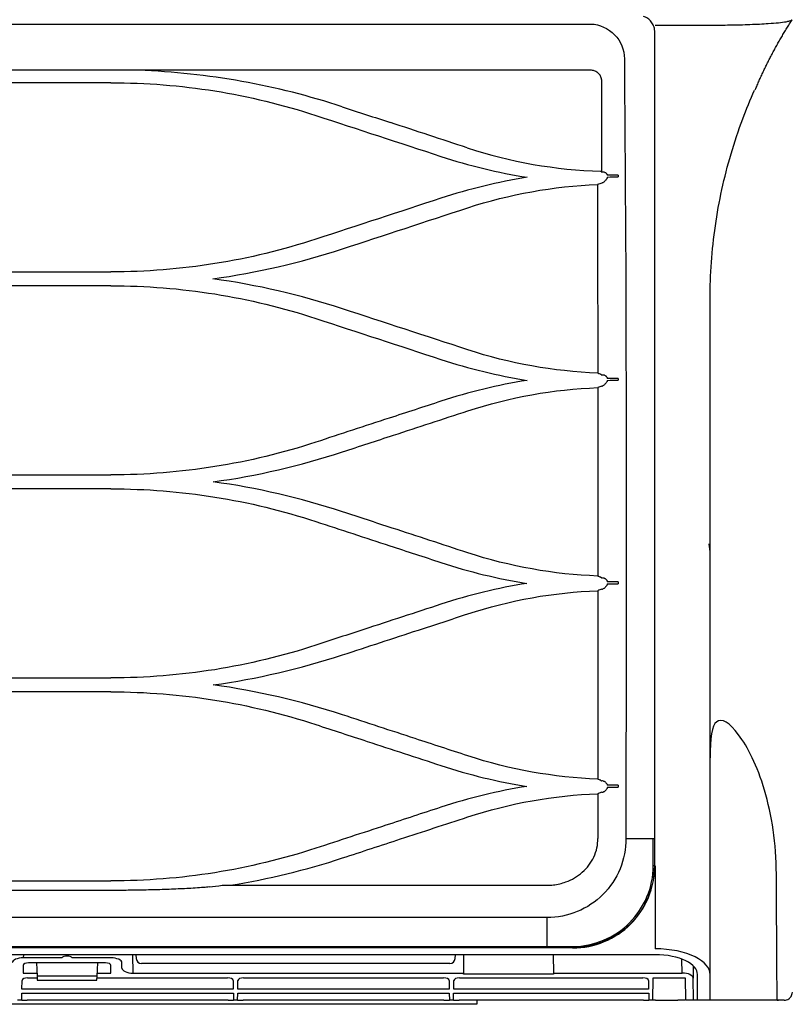
# Model space of a CAD drawing. Units: millimetres. Extents: x -11653 to 29276, y -31101 to 10490.
# Drawn here: x 7277 to 7293, y -29980 to -29959 of the extents above; entities that cross this region are included whole.
import ezdxf

# ---------------------------------------------------------------- set-up
doc = ezdxf.new("R2010")
doc.units = ezdxf.units.MM
doc.layers.get('0').update_dxf_attribs({"color": 8, "lineweight": 25})

msp = doc.modelspace()

# ---------------------------------------------------------------- linework, layer by layer
at = {"color": 0}
for p, q in [((7203.283, -29959.51), (7288.739, -29959.51)), ((7288.739, -29960.452), (7261.459, -29960.452)), ((7279.518, -29960.452), (7279.517, -29960.453)), ((7278.939, -29960.707), (7274.123, -29960.707)), ((7274.011, -29964.567), (7278.939, -29964.567)), ((7278.939, -29964.851), (7274.011, -29964.851)), ((7274.011, -29968.71), (7278.939, -29968.71)), ((7278.939, -29968.995), (7274.011, -29968.995)), ((7274.011, -29972.853), (7278.939, -29972.853)), ((7278.939, -29973.139), (7274.011, -29973.139)), ((7290.037, -29976.692), (7290.045, -29976.692)), ((7274.011, -29976.997), (7278.939, -29976.997)), ((7278.939, -29977.191), (7274.011, -29977.191)), ((7281.207, -29977.086), (7287.844, -29977.086)), ((7287.843, -29977.746), (7246.011, -29977.746)), ((7287.843, -29978.36), (7204.179, -29978.36)), ((7246.011, -29978.336), (7287.843, -29978.336)), ((7288.369, -29978.367), (7288.369, -29978.36)), ((7288.369, -29978.368), (7288.369, -29978.367)), ((7290.055, -29978.504), (7246.011, -29978.504)), ((7277.15, -29978.504), (7277.149, -29978.567)), ((7277.936, -29978.567), (7277.149, -29978.567)), ((7278.937, -29978.567), (7278.15, -29978.567)), ((7279.382, -29978.504), (7279.389, -29978.88)), ((7279.448, -29978.504), (7279.455, -29978.583)), ((7285.968, -29978.583), (7285.975, -29978.504)), ((7286.143, -29978.88), (7286.149, -29978.504)), ((7287.971, -29978.504), (7287.978, -29978.88)), ((7290.605, -29978.88), (7290.601, -29978.603)), ((7277.147, -29978.724), (7277.147, -29978.88)), ((7278.828, -29978.672), (7277.258, -29978.672)), ((7277.416, -29978.672), (7277.43, -29978.945)), ((7278.656, -29978.945), (7278.67, -29978.672)), ((7278.939, -29978.88), (7278.939, -29978.724)), ((7279.163, -29978.775), (7279.163, -29978.672)), ((7285.857, -29978.686), (7279.566, -29978.686)), ((7290.827, -29978.737), (7290.831, -29978.983)), ((7277.121, -29979.208), (7277.124, -29979.027)), ((7277.147, -29978.88), (7277.427, -29978.88)), ((7277.237, -29978.975), (7277.432, -29978.975)), ((7277.43, -29978.945), (7277.435, -29979.025)), ((7278.656, -29978.945), (7277.43, -29978.945)), ((7277.435, -29979.025), (7278.651, -29979.025)), ((7278.651, -29979.025), (7278.656, -29978.945)), ((7278.654, -29978.975), (7281.322, -29978.975)), ((7278.659, -29978.88), (7278.939, -29978.88)), ((7279.389, -29978.88), (7286.143, -29978.88)), ((7281.435, -29979.027), (7281.438, -29979.208)), ((7281.53, -29979.208), (7281.533, -29979.027)), ((7281.646, -29978.975), (7285.732, -29978.975)), ((7285.845, -29979.027), (7285.848, -29979.208)), ((7285.94, -29979.208), (7285.943, -29979.027)), ((7286.056, -29978.975), (7289.804, -29978.975)), ((7286.142, -29978.903), (7286.143, -29978.88)), ((7287.978, -29978.903), (7286.142, -29978.903)), ((7287.978, -29978.88), (7290.605, -29978.88)), ((7287.978, -29978.88), (7287.978, -29978.903)), ((7289.917, -29979.027), (7289.92, -29979.208)), ((7290.007, -29979.434), (7290.015, -29978.975)), ((7290.015, -29978.975), (7290.666, -29978.975)), ((7290.666, -29978.975), (7290.674, -29979.434)), ((7290.839, -29979.434), (7290.831, -29978.983)), ((7290.917, -29979.434), (7290.917, -29978.907)), ((7291.175, -29979.434), (7291.175, -29978.907)), ((7281.438, -29979.208), (7277.121, -29979.208)), ((7285.848, -29979.208), (7281.53, -29979.208)), ((7289.92, -29979.208), (7285.94, -29979.208)), ((7277.117, -29979.434), (7277.033, -29979.434)), ((7277.117, -29979.434), (7277.119, -29979.286)), ((7277.117, -29979.434), (7277.229, -29979.434)), ((7277.117, -29979.434), (7277.117, -29979.434)), ((7277.119, -29979.286), (7281.44, -29979.286)), ((7281.33, -29979.434), (7277.229, -29979.434)), ((7281.33, -29979.434), (7281.442, -29979.434)), ((7281.44, -29979.286), (7281.442, -29979.434)), ((7281.526, -29979.434), (7281.442, -29979.434)), ((7281.442, -29979.434), (7281.442, -29979.434)), ((7281.526, -29979.434), (7281.529, -29979.286)), ((7281.526, -29979.434), (7281.638, -29979.434)), ((7281.526, -29979.434), (7281.526, -29979.434)), ((7281.529, -29979.286), (7285.849, -29979.286)), ((7285.74, -29979.434), (7281.638, -29979.434)), ((7285.74, -29979.434), (7285.852, -29979.434)), ((7285.849, -29979.286), (7285.852, -29979.434)), ((7285.936, -29979.434), (7285.852, -29979.434)), ((7285.852, -29979.434), (7285.852, -29979.434)), ((7285.936, -29979.434), (7285.938, -29979.286)), ((7285.936, -29979.434), (7286.048, -29979.434)), ((7285.936, -29979.434), (7285.936, -29979.434)), ((7285.938, -29979.286), (7289.922, -29979.286)), ((7289.812, -29979.434), (7286.048, -29979.434)), ((7286.414, -29979.434), (7286.411, -29979.516)), ((7289.812, -29979.434), (7289.924, -29979.434)), ((7289.922, -29979.286), (7289.924, -29979.434)), ((7290.007, -29979.434), (7289.924, -29979.434)), ((7289.924, -29979.434), (7289.924, -29979.434)), ((7290.007, -29979.434), (7290.007, -29979.434)), ((7290.062, -29979.434), (7290.007, -29979.434)), ((7290.062, -29979.432), (7290.062, -29979.434)), ((7290.089, -29979.434), (7290.313, -29979.434)), ((7290.313, -29979.434), (7290.517, -29979.434)), ((7290.839, -29979.434), (7290.674, -29979.434)), ((7290.674, -29979.434), (7290.674, -29979.434)), ((7290.917, -29979.434), (7290.839, -29979.434)), ((7291.175, -29979.434), (7290.917, -29979.434)), ((7292.543, -29979.434), (7292.481, -29979.434)), ((7292.543, -29979.434), (7292.57, -29979.434)), ((7286.411, -29979.516), (7250.484, -29979.516))]:
    msp.add_line(p, q, dxfattribs=at)
for centre, radius, start, end in [((7279.566, -29978.574), 0.112, 185, 270), ((7285.857, -29978.574), 0.112, 270, 355), ((7290.089, -29979.21), 0.224, 255.7294, 270)]:
    msp.add_arc(centre, radius, start, end, dxfattribs=at)
for centre, major_axis, ratio, start_param, end_param in [((7289.982, -29976.692), (-0.056, -0.0001), 0.002126, 3.263766, 4.085389), ((7288.369, -29978.305), (-0.0001, -0.056), 0.015902, 0.122189, 0.977766), ((7277.147, -29978.671), (-0.224, -0.001), 0.462506, 4.702425, 6.281054), ((7278.043, -29978.583), (-0.112, 0), 0.466308, 3.446285, 5.978493), ((7278.939, -29978.671), (0.224, -0.001), 0.462506, 0.002131, 1.58076), ((7277.259, -29978.724), (0.112, -0.001), 0.470092, 1.581633, 3.143987), ((7278.827, -29978.724), (-0.112, -0.001), 0.470092, 3.139198, 4.701553), ((7279.387, -29978.776), (0.224, -0.001), 0.462506, 3.143724, 4.722353), ((7277.236, -29979.027), (-0.112, -0.001), 0.462507, 4.702506, 6.272998), ((7281.323, -29979.027), (0.112, -0.001), 0.462507, 0.010188, 1.58068), ((7281.645, -29979.027), (-0.112, -0.001), 0.462507, 4.702506, 6.272998), ((7285.733, -29979.027), (0.112, -0.001), 0.462507, 0.010188, 1.58068), ((7286.055, -29979.027), (-0.112, -0.001), 0.462507, 4.702506, 6.272998), ((7289.805, -29979.027), (0.112, -0.001), 0.462507, 0.010188, 1.58068), ((7290.607, -29978.983), (0.224, -0.001), 0.462507, 0.010188, 1.58068)]:
    msp.add_ellipse(centre, major_axis=major_axis, ratio=ratio, start_param=start_param, end_param=end_param, dxfattribs=at)
for points, knots in [([(7289.999, -29959.501), (7289.983, -29959.474), (7289.964, -29959.45), (7289.917, -29959.406), (7289.889, -29959.386), (7289.844, -29959.364), (7289.829, -29959.358), (7289.813, -29959.352)], [0, 0, 0, 0, 0.380626, 0.380626, 0.79533, 0.79533, 1, 1, 1, 1]), ([(7288.739, -29959.51), (7288.92, -29959.51), (7289.094, -29959.598), (7289.352, -29959.857), (7289.425, -29960.038), (7289.426, -29960.217)], [0, 0, 0, 0, 0.5, 0.5, 1, 1, 1, 1]), ([(7290.045, -29959.668), (7290.045, -29959.668), (7290.045, -29959.668), (7290.045, -29959.644), (7290.042, -29959.619), (7290.029, -29959.562), (7290.016, -29959.53), (7289.999, -29959.501)], [0, 0, 0, 0, 0.000038, 0.000038, 0.417448, 0.417448, 1, 1, 1, 1]), ([(7291.175, -29959.531), (7291.311, -29959.53), (7291.594, -29959.529), (7292.007, -29959.517), (7292.34, -29959.501), (7292.58, -29959.481), (7292.719, -29959.463), (7292.802, -29959.446), (7292.842, -29959.433), (7292.85, -29959.424), (7292.852, -29959.421)], [0, 0, 0, 0, 0.158692, 0.329964, 0.513906, 0.640207, 0.77097, 0.857042, 0.943114, 1, 1, 1, 1]), ([(7290.045, -29976.692), (7290.045, -29973.792), (7290.045, -29970.89), (7290.045, -29967.338), (7290.045, -29966.634), (7290.045, -29965.244), (7290.045, -29964.558), (7290.045, -29963.189), (7290.045, -29962.504), (7290.045, -29961.459), (7290.045, -29961.108), (7290.045, -29960.396), (7290.045, -29960.03), (7290.045, -29959.668)], [0, 0, 0, 0, 0.5, 0.5, 0.625, 0.625, 0.75, 0.75, 0.875, 0.875, 0.9375, 0.9375, 1, 1, 1, 1]), ([(7289.426, -29960.217), (7289.427, -29960.555), (7289.429, -29960.892), (7289.432, -29961.551), (7289.435, -29961.875), (7289.442, -29962.839), (7289.445, -29963.469), (7289.456, -29964.744), (7289.455, -29965.387), (7289.458, -29966.691), (7289.459, -29967.349), (7289.461, -29969.337), (7289.46, -29970.686), (7289.458, -29973.4), (7289.457, -29974.768), (7289.456, -29976.132)], [0, 0, 0, 0, 0.0625, 0.0625, 0.125, 0.125, 0.25, 0.25, 0.375, 0.375, 0.5, 0.5, 0.75, 0.75, 1, 1, 1, 1]), ([(7288.962, -29960.657), (7288.962, -29960.653), (7288.961, -29960.648), (7288.957, -29960.618), (7288.949, -29960.594), (7288.925, -29960.549), (7288.909, -29960.528), (7288.871, -29960.494), (7288.85, -29960.48), (7288.804, -29960.46), (7288.779, -29960.454), (7288.749, -29960.452), (7288.744, -29960.452), (7288.739, -29960.452)], [0, 0, 0, 0, 0.045034, 0.045034, 0.276555, 0.276555, 0.509732, 0.509732, 0.732533, 0.732533, 0.95579, 0.95579, 1, 1, 1, 1]), ([(7291.175, -29965.121), (7291.175, -29964.621), (7291.247, -29963.622), (7291.515, -29962.396), (7291.82, -29961.481), (7291.995, -29961.051), (7292.081, -29960.858)], [0, 0, 0, 0, 0.342444, 0.684888, 0.856109, 1, 1, 1, 1]), ([(7288.952, -29962.525), (7288.951, -29962.522), (7288.949, -29962.519), (7288.947, -29962.516), (7288.946, -29962.515), (7288.944, -29962.514)], [0, 0, 0, 0, 0.659069, 0.659069, 1, 1, 1, 1]), ([(7289.027, -29962.537), (7289.017, -29962.535), (7289.007, -29962.534), (7288.986, -29962.532), (7288.974, -29962.53), (7288.963, -29962.529)], [0, 0, 0, 0, 0.460925, 0.460925, 1, 1, 1, 1]), ([(7289.027, -29962.537), (7289.033, -29962.537), (7289.039, -29962.539), (7289.045, -29962.545), (7289.047, -29962.546), (7289.048, -29962.547)], [0, 0, 0, 0, 0.78066, 0.78066, 1, 1, 1, 1]), ([(7289.048, -29962.547), (7289.051, -29962.551), (7289.054, -29962.555), (7289.061, -29962.562), (7289.064, -29962.566), (7289.067, -29962.57)], [0, 0, 0, 0, 0.492758, 0.492758, 1, 1, 1, 1]), ([(7289.067, -29962.57), (7289.069, -29962.573), (7289.071, -29962.576), (7289.074, -29962.584), (7289.075, -29962.589), (7289.075, -29962.594)], [0, 0, 0, 0, 0.480265, 0.480265, 1, 1, 1, 1]), ([(7289.012, -29962.726), (7289.007, -29962.732), (7289, -29962.738), (7288.986, -29962.747), (7288.978, -29962.751), (7288.969, -29962.753), (7288.966, -29962.754), (7288.964, -29962.754)], [0, 0, 0, 0, 0.402249, 0.402249, 0.86183, 0.86183, 1, 1, 1, 1]), ([(7289.053, -29962.681), (7289.046, -29962.688), (7289.039, -29962.696), (7289.026, -29962.711), (7289.019, -29962.719), (7289.012, -29962.726)], [0, 0, 0, 0, 0.508049, 0.508049, 1, 1, 1, 1]), ([(7289.075, -29962.631), (7289.075, -29962.636), (7289.074, -29962.641), (7289.072, -29962.65), (7289.07, -29962.655), (7289.065, -29962.665), (7289.061, -29962.671), (7289.056, -29962.678), (7289.055, -29962.679), (7289.053, -29962.681)], [0, 0, 0, 0, 0.259387, 0.259387, 0.516659, 0.516659, 0.891425, 0.891425, 1, 1, 1, 1]), ([(7288.878, -29962.786), (7288.877, -29963.422), (7288.877, -29964.052), (7288.879, -29965.331), (7288.88, -29965.977), (7288.88, -29966.632)], [0, 0, 0, 0, 0.5, 0.5, 1, 1, 1, 1]), ([(7291.175, -29978.907), (7291.175, -29977.743), (7291.175, -29976.581), (7291.175, -29974.261), (7291.175, -29973.102), (7291.175, -29970.791), (7291.175, -29969.634), (7291.175, -29967.35), (7291.175, -29966.226), (7291.175, -29965.121)], [0, 0, 0, 0, 0.25, 0.25, 0.5, 0.5, 0.75, 0.75, 1, 1, 1, 1]), ([(7288.951, -29966.667), (7288.95, -29966.664), (7288.948, -29966.66), (7288.945, -29966.657), (7288.944, -29966.657), (7288.943, -29966.656)], [0, 0, 0, 0, 0.657232, 0.657232, 1, 1, 1, 1]), ([(7289.02, -29966.678), (7289.011, -29966.677), (7289.002, -29966.676), (7288.983, -29966.674), (7288.973, -29966.673), (7288.963, -29966.672)], [0, 0, 0, 0, 0.482066, 0.482066, 1, 1, 1, 1]), ([(7289.02, -29966.678), (7289.027, -29966.679), (7289.033, -29966.681), (7289.04, -29966.686), (7289.042, -29966.688), (7289.044, -29966.69)], [0, 0, 0, 0, 0.710886, 0.710886, 1, 1, 1, 1]), ([(7289.044, -29966.69), (7289.048, -29966.694), (7289.052, -29966.699), (7289.059, -29966.707), (7289.062, -29966.711), (7289.066, -29966.715)], [0, 0, 0, 0, 0.495987, 0.495987, 1, 1, 1, 1]), ([(7289.075, -29966.784), (7289.075, -29966.788), (7289.074, -29966.793), (7289.071, -29966.803), (7289.069, -29966.808), (7289.064, -29966.818), (7289.06, -29966.824), (7289.055, -29966.829)], [0, 0, 0, 0, 0.290296, 0.290296, 0.577996, 0.577996, 1, 1, 1, 1]), ([(7289.066, -29966.715), (7289.069, -29966.718), (7289.071, -29966.722), (7289.074, -29966.73), (7289.075, -29966.735), (7289.075, -29966.74)], [0, 0, 0, 0, 0.489194, 0.489194, 1, 1, 1, 1]), ([(7289.016, -29966.872), (7289.011, -29966.878), (7289.004, -29966.884), (7288.991, -29966.892), (7288.983, -29966.895), (7288.974, -29966.898), (7288.972, -29966.898), (7288.971, -29966.898)], [0, 0, 0, 0, 0.425054, 0.425054, 0.894745, 0.894745, 1, 1, 1, 1]), ([(7289.055, -29966.829), (7289.049, -29966.836), (7289.042, -29966.843), (7289.029, -29966.858), (7289.023, -29966.865), (7289.016, -29966.872)], [0, 0, 0, 0, 0.506349, 0.506349, 1, 1, 1, 1]), ([(7285.679, -29967.207), (7285.327, -29967.322), (7284.974, -29967.437), (7284.372, -29967.634), (7284.123, -29967.716), (7283.623, -29967.879), (7283.374, -29967.961), (7283.124, -29968.043)], [0, 0, 0, 0, 0.41372, 0.41372, 0.706859, 0.706859, 1, 1, 1, 1]), ([(7283.669, -29968.241), (7284.016, -29968.127), (7284.363, -29968.014), (7284.962, -29967.818), (7285.214, -29967.735), (7285.719, -29967.57), (7285.972, -29967.487), (7286.224, -29967.405)], [0, 0, 0, 0, 0.407076, 0.407076, 0.703537, 0.703537, 1, 1, 1, 1]), ([(7286.224, -29970.3), (7285.967, -29970.216), (7285.711, -29970.132), (7285.198, -29969.964), (7284.941, -29969.88), (7284.346, -29969.686), (7284.008, -29969.575), (7283.669, -29969.464)], [0, 0, 0, 0, 0.301198, 0.301198, 0.602396, 0.602396, 1, 1, 1, 1]), ([(7283.124, -29969.663), (7283.376, -29969.745), (7283.627, -29969.827), (7284.131, -29969.992), (7284.383, -29970.075), (7284.983, -29970.271), (7285.331, -29970.385), (7285.679, -29970.499)], [0, 0, 0, 0, 0.295671, 0.295671, 0.591341, 0.591341, 1, 1, 1, 1]), ([(7291.174, -29970.264), (7291.172, -29970.245), (7291.169, -29970.226), (7291.164, -29970.177), (7291.16, -29970.146), (7291.157, -29970.116)], [0, 0, 0, 0, 0.382826, 0.382826, 1, 1, 1, 1]), ([(7288.948, -29970.808), (7288.947, -29970.804), (7288.945, -29970.801), (7288.942, -29970.798), (7288.941, -29970.797), (7288.939, -29970.797)], [0, 0, 0, 0, 0.65249, 0.65249, 1, 1, 1, 1]), ([(7289.009, -29970.818), (7289.015, -29970.819), (7289.022, -29970.821), (7289.031, -29970.827), (7289.035, -29970.829), (7289.038, -29970.833)], [0, 0, 0, 0, 0.616708, 0.616708, 1, 1, 1, 1]), ([(7289.058, -29970.978), (7289.052, -29970.985), (7289.046, -29970.991), (7289.034, -29971.005), (7289.028, -29971.012), (7289.022, -29971.018)], [0, 0, 0, 0, 0.504649, 0.504649, 1, 1, 1, 1]), ([(7289.038, -29970.833), (7289.042, -29970.838), (7289.047, -29970.843), (7289.055, -29970.852), (7289.059, -29970.857), (7289.064, -29970.862)], [0, 0, 0, 0, 0.496449, 0.496449, 1, 1, 1, 1]), ([(7289.075, -29970.935), (7289.075, -29970.94), (7289.074, -29970.945), (7289.072, -29970.954), (7289.07, -29970.958), (7289.065, -29970.968), (7289.062, -29970.974), (7289.058, -29970.978)], [0, 0, 0, 0, 0.293962, 0.293962, 0.5857, 0.5857, 1, 1, 1, 1]), ([(7289.064, -29970.862), (7289.067, -29970.866), (7289.069, -29970.869), (7289.073, -29970.878), (7289.074, -29970.883), (7289.075, -29970.89), (7289.075, -29970.892), (7289.075, -29970.893)], [0, 0, 0, 0, 0.43206, 0.43206, 0.869444, 0.869444, 1, 1, 1, 1]), ([(7289.022, -29971.018), (7289.017, -29971.024), (7289.011, -29971.029), (7288.997, -29971.037), (7288.989, -29971.04), (7288.981, -29971.041)], [0, 0, 0, 0, 0.465975, 0.465975, 1, 1, 1, 1]), ([(7285.679, -29971.35), (7285.416, -29971.436), (7285.154, -29971.522), (7284.63, -29971.693), (7284.367, -29971.779), (7283.778, -29971.972), (7283.451, -29972.079), (7283.124, -29972.186)], [0, 0, 0, 0, 0.30797, 0.30797, 0.61594, 0.61594, 1, 1, 1, 1]), ([(7283.669, -29972.385), (7283.927, -29972.3), (7284.185, -29972.216), (7284.701, -29972.047), (7284.96, -29971.963), (7285.553, -29971.768), (7285.889, -29971.659), (7286.224, -29971.549)], [0, 0, 0, 0, 0.302994, 0.302994, 0.605988, 0.605988, 1, 1, 1, 1]), ([(7286.224, -29974.444), (7285.867, -29974.327), (7285.51, -29974.21), (7284.905, -29974.012), (7284.658, -29973.931), (7284.164, -29973.769), (7283.917, -29973.689), (7283.669, -29973.608)], [0, 0, 0, 0, 0.419351, 0.419351, 0.709675, 0.709675, 1, 1, 1, 1]), ([(7283.124, -29973.807), (7283.473, -29973.921), (7283.822, -29974.035), (7284.422, -29974.232), (7284.673, -29974.314), (7285.176, -29974.478), (7285.427, -29974.56), (7285.679, -29974.643)], [0, 0, 0, 0, 0.409838, 0.409838, 0.704918, 0.704918, 1, 1, 1, 1]), ([(7292.529, -29976.858), (7292.527, -29976.241), (7292.435, -29975.644), (7292.139, -29974.649), (7291.94, -29974.257), (7291.574, -29973.769), (7291.409, -29973.67), (7291.21, -29973.827), (7291.175, -29974.082), (7291.175, -29974.485)], [0, 0, 0, 0, 0.25, 0.25, 0.5, 0.5, 0.75, 0.75, 1, 1, 1, 1]), ([(7288.946, -29974.951), (7288.945, -29974.948), (7288.944, -29974.946), (7288.941, -29974.941), (7288.939, -29974.939), (7288.936, -29974.939)], [0, 0, 0, 0, 0.39337, 0.39337, 1, 1, 1, 1]), ([(7288.999, -29974.96), (7289.006, -29974.961), (7289.013, -29974.962), (7289.024, -29974.968), (7289.028, -29974.972), (7289.033, -29974.977)], [0, 0, 0, 0, 0.553227, 0.553227, 1, 1, 1, 1]), ([(7289.033, -29974.977), (7289.037, -29974.982), (7289.042, -29974.988), (7289.052, -29974.999), (7289.057, -29975.004), (7289.062, -29975.01)], [0, 0, 0, 0, 0.496586, 0.496586, 1, 1, 1, 1]), ([(7289.062, -29975.01), (7289.065, -29975.013), (7289.068, -29975.017), (7289.072, -29975.026), (7289.073, -29975.031), (7289.075, -29975.038), (7289.075, -29975.041), (7289.075, -29975.044)], [0, 0, 0, 0, 0.42667, 0.42667, 0.7901, 0.7901, 1, 1, 1, 1]), ([(7288.963, -29975.188), (7288.94, -29975.196), (7288.918, -29975.205), (7288.892, -29975.215), (7288.888, -29975.216), (7288.885, -29975.218)], [0, 0, 0, 0, 0.865477, 0.865477, 1, 1, 1, 1]), ([(7289.028, -29975.163), (7289.022, -29975.169), (7289.016, -29975.174), (7289.004, -29975.181), (7288.997, -29975.183), (7288.991, -29975.184)], [0, 0, 0, 0, 0.509987, 0.509987, 1, 1, 1, 1]), ([(7289.06, -29975.126), (7289.055, -29975.132), (7289.049, -29975.139), (7289.038, -29975.151), (7289.033, -29975.157), (7289.028, -29975.163)], [0, 0, 0, 0, 0.505019, 0.505019, 1, 1, 1, 1]), ([(7289.075, -29975.088), (7289.075, -29975.093), (7289.074, -29975.097), (7289.072, -29975.107), (7289.07, -29975.111), (7289.066, -29975.119), (7289.063, -29975.123), (7289.06, -29975.126)], [0, 0, 0, 0, 0.323353, 0.323353, 0.644236, 0.644236, 1, 1, 1, 1]), ([(7289.075, -29975.087), (7289.131, -29975.086), (7289.187, -29975.086), (7289.262, -29975.086), (7289.28, -29975.086), (7289.299, -29975.086)], [0, 0, 0, 0, 0.75006, 0.75006, 1, 1, 1, 1]), ([(7285.679, -29975.494), (7285.304, -29975.616), (7284.929, -29975.739), (7284.316, -29975.94), (7284.077, -29976.018), (7283.601, -29976.174), (7283.362, -29976.252), (7283.124, -29976.33)], [0, 0, 0, 0, 0.440155, 0.440155, 0.720077, 0.720077, 1, 1, 1, 1]), ([(7283.669, -29976.529), (7284.064, -29976.4), (7284.458, -29976.271), (7285.081, -29976.067), (7285.309, -29975.992), (7285.767, -29975.842), (7285.995, -29975.767), (7286.224, -29975.693)], [0, 0, 0, 0, 0.463001, 0.463001, 0.7315, 0.7315, 1, 1, 1, 1]), ([(7289.456, -29976.132), (7289.457, -29976.342), (7289.416, -29976.554), (7289.255, -29976.946), (7289.137, -29977.125), (7288.838, -29977.424), (7288.658, -29977.543), (7288.268, -29977.704), (7288.053, -29977.746), (7287.843, -29977.746)], [0, 0, 0, 0, 0.25, 0.25, 0.5, 0.5, 0.75, 0.75, 1, 1, 1, 1]), ([(7287.844, -29977.086), (7287.888, -29977.085), (7287.975, -29977.082), (7288.104, -29977.059), (7288.312, -29976.997), (7288.525, -29976.872), (7288.705, -29976.681), (7288.806, -29976.512), (7288.873, -29976.326), (7288.881, -29976.196), (7288.885, -29976.13)], [0, 0, 0, 0, 0.084053, 0.167165, 0.250482, 0.499661, 0.626031, 0.749851, 0.874798, 1, 1, 1, 1]), ([(7290.015, -29976.692), (7290.015, -29976.682), (7290.015, -29976.671), (7290.015, -29976.484), (7290.016, -29976.308), (7290.015, -29976.132), (7290.015, -29976.132), (7290.015, -29976.132)], [0, 0, 0, 0, 0.056483, 0.056483, 0.999988, 0.999988, 1, 1, 1, 1]), ([(7290.037, -29976.133), (7290.037, -29976.309), (7290.037, -29976.485), (7290.037, -29976.671), (7290.037, -29976.682), (7290.037, -29976.692), (7290.037, -29976.692), (7290.037, -29976.692)], [0, 0, 0, 0, 0.943931, 0.943931, 0.999988, 0.999988, 1, 1, 1, 1]), ([(7290.037, -29976.692), (7290.038, -29977.127), (7289.857, -29977.564), (7289.243, -29978.179), (7288.804, -29978.361), (7288.369, -29978.36)], [0, 0, 0, 0, 0.5, 0.5, 1, 1, 1, 1]), ([(7288.369, -29978.367), (7288.809, -29978.367), (7289.246, -29978.185), (7289.863, -29977.567), (7290.045, -29977.132), (7290.045, -29976.692)], [0, 0, 0, 0, 0.5, 0.5, 1, 1, 1, 1]), ([(7288.37, -29978.336), (7288.803, -29978.335), (7289.229, -29978.154), (7289.834, -29977.549), (7290.013, -29977.126), (7290.015, -29976.692)], [0, 0, 0, 0, 0.5, 0.5, 1, 1, 1, 1]), ([(7290.055, -29976.692), (7290.055, -29977.047), (7290.055, -29977.612), (7290.055, -29978.175), (7290.055, -29978.384)], [0, 0, 0, 0, 0.630366, 1, 1, 1, 1]), ([(7279.566, -29977.186), (7279.54, -29977.186), (7279.513, -29977.187), (7279.381, -29977.189), (7279.276, -29977.19), (7279.093, -29977.191), (7279.016, -29977.191), (7278.939, -29977.191)], [0, 0, 0, 0, 0.126346, 0.126346, 0.631758, 0.631758, 1, 1, 1, 1]), ([(7280.486, -29977.155), (7280.428, -29977.158), (7280.371, -29977.16), (7280.188, -29977.168), (7280.062, -29977.173), (7279.812, -29977.18), (7279.689, -29977.183), (7279.566, -29977.186)], [0, 0, 0, 0, 0.186648, 0.186648, 0.598843, 0.598843, 1, 1, 1, 1]), ([(7280.944, -29977.119), (7280.908, -29977.124), (7280.871, -29977.128), (7280.718, -29977.142), (7280.602, -29977.149), (7280.486, -29977.155)], [0, 0, 0, 0, 0.242563, 0.242563, 1, 1, 1, 1]), ([(7287.843, -29978.336), (7287.88, -29978.336), (7287.918, -29978.336), (7288.064, -29978.337), (7288.173, -29978.336), (7288.311, -29978.336), (7288.341, -29978.336), (7288.37, -29978.336)], [0, 0, 0, 0, 0.212491, 0.212491, 0.83262, 0.83262, 1, 1, 1, 1]), ([(7288.369, -29978.36), (7288.34, -29978.36), (7288.311, -29978.36), (7288.135, -29978.36), (7287.989, -29978.36), (7287.843, -29978.36)], [0, 0, 0, 0, 0.166861, 0.166861, 1, 1, 1, 1]), ([(7291.175, -29978.907), (7291.175, -29978.775), (7291.07, -29978.646), (7290.664, -29978.447), (7290.368, -29978.384), (7290.055, -29978.384)], [0, 0, 0, 0, 0.5, 0.5, 1, 1, 1, 1]), ([(7290.917, -29978.907), (7290.917, -29978.805), (7290.837, -29978.706), (7290.524, -29978.552), (7290.296, -29978.504), (7290.055, -29978.504)], [0, 0, 0, 0, 0.5, 0.5, 1, 1, 1, 1]), ([(7290.661, -29979.434), (7290.66, -29979.434), (7290.658, -29979.434), (7290.641, -29979.434), (7290.623, -29979.434), (7290.59, -29979.434), (7290.576, -29979.434), (7290.548, -29979.434), (7290.532, -29979.434), (7290.517, -29979.434)], [0, 0, 0, 0, 0.048561, 0.048561, 0.483363, 0.483363, 0.740719, 0.740719, 1, 1, 1, 1]), ([(7292.49, -29979.434), (7292.393, -29979.434), (7292.082, -29979.434), (7291.704, -29979.434), (7291.421, -29979.434), (7291.273, -29979.434), (7291.191, -29979.434), (7291.175, -29979.434), (7291.175, -29979.434)], [0, 0, 0, 0, 0.129685, 0.420134, 0.565359, 0.710583, 0.855808, 1, 1, 1, 1]), ([(7292.687, -29979.434), (7292.72, -29979.434), (7292.752, -29979.425), (7292.799, -29979.392), (7292.815, -29979.378), (7292.842, -29979.336), (7292.855, -29979.305), (7292.855, -29979.266)], [0, 0, 0, 0, 0.5, 0.5, 0.75, 0.75, 1, 1, 1, 1])]:
    msp.add_open_spline(points, degree=3, knots=knots, dxfattribs=at)
for points, degree in [([(7290.055, -29959.531), (7290.428, -29959.531), (7290.802, -29959.531), (7291.175, -29959.531)], 3), ([(7292.098, -29960.85), (7292.407, -29960.104), (7292.853, -29959.421)], 2), ([(7283.663, -29961.197), (7282.322, -29960.757), (7280.919, -29960.505), (7279.504, -29960.452)], 3), ([(7278.939, -29960.707), (7280.371, -29960.707), (7281.767, -29960.93), (7283.124, -29961.375)], 3), ([(7288.963, -29960.676), (7288.963, -29960.67), (7288.962, -29960.664), (7288.962, -29960.657)], 3), ([(7288.963, -29962.529), (7288.963, -29961.811), (7288.963, -29961.193), (7288.963, -29960.676)], 3), ([(7283.663, -29961.196), (7283.991, -29961.305), (7284.319, -29961.413), (7284.647, -29961.52)], 3), ([(7283.124, -29961.375), (7283.977, -29961.654), (7284.828, -29961.932), (7285.679, -29962.21)], 3), ([(7286.217, -29962.035), (7285.694, -29961.864), (7285.171, -29961.692), (7284.647, -29961.52)], 3), ([(7286.217, -29962.035), (7287.098, -29962.324), (7288.016, -29962.486), (7288.944, -29962.514)], 3), ([(7285.679, -29962.21), (7286.257, -29962.4), (7286.844, -29962.542), (7287.44, -29962.637)], 3), ([(7288.942, -29962.513), (7288.943, -29962.514), (7288.944, -29962.514), (7288.944, -29962.514)], 3), ([(7288.952, -29962.525), (7288.956, -29962.527), (7288.96, -29962.528), (7288.963, -29962.529)], 3), ([(7287.44, -29962.637), (7286.844, -29962.732), (7286.257, -29962.874), (7285.679, -29963.063)], 3), ([(7288.963, -29962.754), (7288.935, -29962.765), (7288.906, -29962.775), (7288.878, -29962.786)], 3), ([(7289.299, -29962.593), (7289.224, -29962.593), (7289.15, -29962.593), (7289.075, -29962.594)], 3), ([(7289.075, -29962.631), (7289.15, -29962.63), (7289.224, -29962.63), (7289.299, -29962.63)], 3), ([(7289.299, -29962.593), (7289.299, -29962.605), (7289.299, -29962.618), (7289.299, -29962.63)], 3), ([(7286.224, -29963.26), (7287.084, -29962.979), (7287.97, -29962.819), (7288.878, -29962.786)], 3), ([(7285.679, -29963.063), (7284.827, -29963.342), (7283.976, -29963.621), (7283.124, -29963.899)], 3), ([(7283.669, -29964.096), (7284.521, -29963.818), (7285.372, -29963.539), (7286.224, -29963.26)], 3), ([(7283.124, -29963.899), (7281.772, -29964.342), (7280.374, -29964.567), (7278.939, -29964.567)], 3), ([(7281.02, -29964.709), (7281.918, -29964.585), (7282.802, -29964.38), (7283.669, -29964.096)], 3), ([(7283.669, -29965.321), (7282.801, -29965.037), (7281.918, -29964.833), (7281.02, -29964.709)], 3), ([(7278.939, -29964.851), (7280.373, -29964.851), (7281.77, -29965.075), (7283.124, -29965.518)], 3), ([(7286.224, -29966.157), (7285.372, -29965.878), (7284.52, -29965.599), (7283.669, -29965.321)], 3), ([(7283.124, -29965.518), (7283.975, -29965.797), (7284.827, -29966.076), (7285.679, -29966.355)], 3), ([(7288.88, -29966.632), (7287.973, -29966.598), (7287.086, -29966.439), (7286.224, -29966.157)], 3), ([(7285.679, -29966.355), (7286.256, -29966.543), (7286.842, -29966.686), (7287.437, -29966.781)], 3), ([(7287.437, -29966.781), (7286.842, -29966.875), (7286.256, -29967.018), (7285.679, -29967.207)], 3), ([(7288.88, -29966.632), (7288.901, -29966.64), (7288.922, -29966.648), (7288.943, -29966.656)], 3), ([(7288.951, -29966.667), (7288.955, -29966.669), (7288.959, -29966.67), (7288.963, -29966.672)], 3), ([(7289.299, -29966.741), (7289.224, -29966.741), (7289.15, -29966.741), (7289.075, -29966.742)], 3), ([(7289.075, -29966.781), (7289.15, -29966.78), (7289.224, -29966.78), (7289.299, -29966.78)], 3), ([(7289.299, -29966.741), (7289.299, -29966.754), (7289.299, -29966.767), (7289.299, -29966.78)], 3), ([(7286.224, -29967.405), (7287.087, -29967.122), (7287.974, -29966.963), (7288.881, -29966.93)], 3), ([(7288.963, -29966.899), (7288.936, -29966.909), (7288.908, -29966.919), (7288.881, -29966.93)], 3), ([(7288.881, -29966.93), (7288.882, -29968.19), (7288.883, -29969.477), (7288.883, -29970.775)], 3), ([(7288.963, -29966.899), (7288.966, -29966.899), (7288.968, -29966.899), (7288.971, -29966.898)], 3), ([(7283.124, -29968.043), (7281.768, -29968.486), (7280.37, -29968.71), (7278.939, -29968.71)], 3), ([(7281.025, -29968.852), (7281.92, -29968.729), (7282.802, -29968.524), (7283.669, -29968.241)], 3), ([(7278.939, -29968.995), (7280.37, -29968.995), (7281.767, -29969.218), (7283.124, -29969.663)], 3), ([(7283.669, -29969.464), (7282.802, -29969.18), (7281.92, -29968.976), (7281.025, -29968.852)], 3), ([(7288.883, -29970.775), (7287.977, -29970.742), (7287.089, -29970.583), (7286.224, -29970.3)], 3), ([(7285.679, -29970.499), (7286.255, -29970.688), (7286.841, -29970.83), (7287.434, -29970.924)], 3), ([(7288.883, -29970.775), (7288.902, -29970.782), (7288.921, -29970.79), (7288.939, -29970.797)], 3), ([(7288.948, -29970.808), (7288.953, -29970.81), (7288.958, -29970.812), (7288.963, -29970.813)], 3), ([(7289.009, -29970.818), (7288.994, -29970.817), (7288.978, -29970.815), (7288.963, -29970.813)], 3), ([(7287.434, -29970.924), (7286.841, -29971.019), (7286.256, -29971.161), (7285.679, -29971.35)], 3), ([(7289.299, -29970.892), (7289.224, -29970.892), (7289.15, -29970.892), (7289.075, -29970.893)], 3), ([(7289.075, -29970.935), (7289.15, -29970.934), (7289.224, -29970.934), (7289.299, -29970.934)], 3), ([(7289.299, -29970.892), (7289.299, -29970.906), (7289.299, -29970.92), (7289.299, -29970.934)], 3), ([(7286.224, -29971.549), (7287.089, -29971.265), (7287.977, -29971.107), (7288.884, -29971.074)], 3), ([(7288.883, -29971.074), (7288.884, -29972.347), (7288.884, -29973.631), (7288.885, -29974.919)], 3), ([(7288.963, -29971.044), (7288.937, -29971.054), (7288.91, -29971.064), (7288.884, -29971.074)], 3), ([(7288.963, -29971.044), (7288.969, -29971.043), (7288.975, -29971.042), (7288.981, -29971.041)], 3), ([(7283.124, -29972.186), (7281.766, -29972.63), (7280.369, -29972.853), (7278.939, -29972.853)], 3), ([(7281.027, -29972.996), (7281.921, -29972.872), (7282.802, -29972.669), (7283.669, -29972.385)], 3), ([(7283.669, -29973.608), (7282.802, -29973.324), (7281.921, -29973.12), (7281.027, -29972.996)], 3), ([(7278.939, -29973.139), (7280.369, -29973.139), (7281.766, -29973.362), (7283.124, -29973.807)], 3), ([(7288.885, -29974.919), (7287.978, -29974.886), (7287.09, -29974.727), (7286.224, -29974.444)], 3), ([(7285.679, -29974.643), (7286.255, -29974.832), (7286.84, -29974.973), (7287.433, -29975.068)], 3), ([(7288.885, -29974.919), (7288.902, -29974.925), (7288.919, -29974.932), (7288.936, -29974.939)], 3), ([(7288.946, -29974.951), (7288.952, -29974.952), (7288.957, -29974.954), (7288.963, -29974.956)], 3), ([(7288.999, -29974.96), (7288.987, -29974.959), (7288.975, -29974.957), (7288.963, -29974.956)], 3), ([(7287.433, -29975.068), (7286.84, -29975.163), (7286.255, -29975.305), (7285.679, -29975.494)], 3), ([(7286.224, -29975.693), (7287.09, -29975.409), (7287.978, -29975.251), (7288.885, -29975.218)], 3), ([(7288.885, -29975.218), (7288.885, -29975.522), (7288.884, -29975.826), (7288.885, -29976.13)], 3), ([(7288.963, -29975.188), (7288.972, -29975.186), (7288.982, -29975.185), (7288.991, -29975.184)], 3), ([(7289.299, -29975.044), (7289.224, -29975.044), (7289.15, -29975.044), (7289.075, -29975.045)], 3), ([(7289.299, -29975.044), (7289.299, -29975.058), (7289.299, -29975.072), (7289.299, -29975.086)], 3), ([(7289.456, -29976.132), (7289.594, -29976.132), (7289.786, -29976.132), (7290.015, -29976.132)], 3), ([(7290.015, -29976.132), (7290.027, -29976.132), (7290.035, -29976.133), (7290.037, -29976.133)], 3), ([(7283.124, -29976.33), (7281.766, -29976.774), (7280.368, -29976.997), (7278.939, -29976.997)], 3), ([(7281.38, -29977.087), (7282.152, -29976.961), (7282.916, -29976.775), (7283.669, -29976.529)], 3), ([(7292.543, -29979.434), (7292.539, -29978.575), (7292.533, -29977.716), (7292.529, -29976.858)], 3), ([(7280.944, -29977.119), (7281.032, -29977.109), (7281.119, -29977.098), (7281.207, -29977.086)], 3), ([(7287.843, -29977.746), (7287.843, -29977.894), (7287.843, -29978.097), (7287.843, -29978.336)], 3), ([(7287.843, -29978.36), (7287.843, -29978.358), (7287.843, -29978.349), (7287.843, -29978.336)], 3), ([(7292.687, -29979.434), (7292.639, -29979.434), (7292.591, -29979.434), (7292.543, -29979.434)], 3)]:
    msp.add_open_spline(points, degree=degree, dxfattribs=at)

doc.saveas('drawing.dxf')
